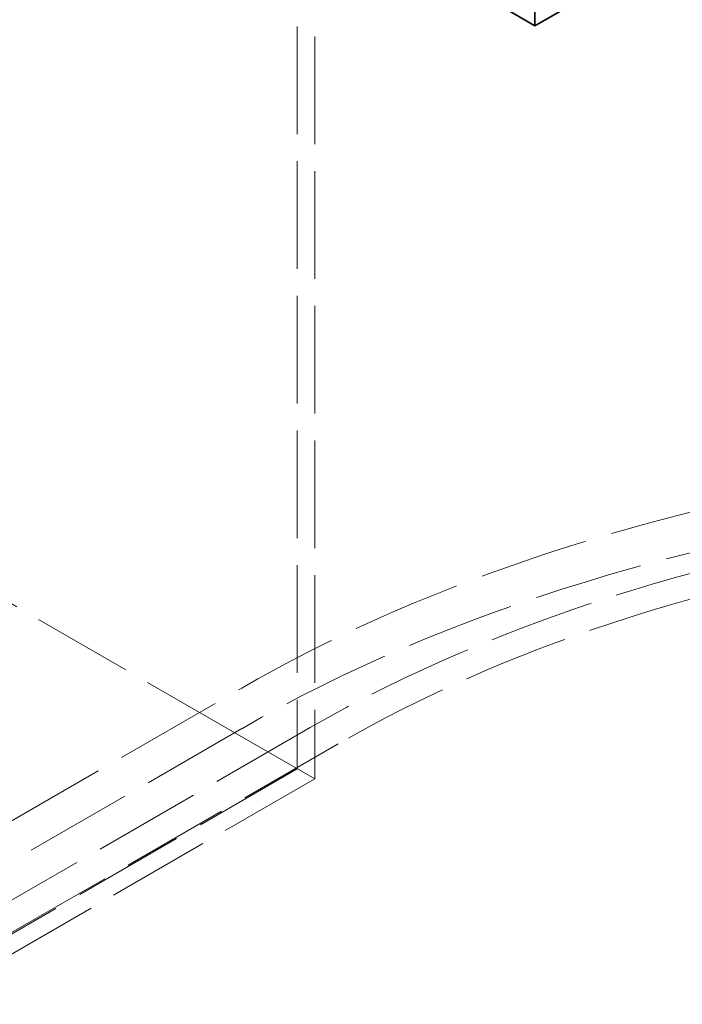
# Model space of a CAD drawing. Units: millimetres. Extents: x 0 to 4804, y 0 to 2970.
# Drawn here: x 3482 to 3615, y 1478 to 1676 of the extents above; entities that cross this region are included whole.
import ezdxf

# ---------------------------------------------------------------- set-up
doc = ezdxf.new("R2010")
doc.units = ezdxf.units.MM
doc.header["$LTSCALE"] = 10
doc.linetypes.add('DASHED', pattern=[0.2068, 0.1655, -0.0413])
doc.layers.add('Hidden (ISO)', color=1, linetype='DASHED', lineweight=18, true_color=0xff0000)
doc.layers.add('Visible (ISO)', color=7, linetype='Continuous', lineweight=35)

msp = doc.modelspace()

# ---------------------------------------------------------------- linework, layer by layer
at = {"layer": 'Hidden (ISO)', "ltscale": 13.106994}
for p, q in [((3537.8, 1946.03), (3537.8, 1525.54)), ((3541.3, 1944.01), (3541.3, 1523.52))]:
    msp.add_line(p, q, dxfattribs=at)
at = {"layer": 'Hidden (ISO)', "ltscale": 12.243361}
msp.add_line((3525.19, 1532.82), (3431.3, 1587.03), dxfattribs=at)
at = {"layer": 'Hidden (ISO)', "ltscale": 13.145169}
for p, q in [((2796.16, 1120.08), (3526.6, 1541.8)), ((3526.6, 1533.64), (2796.16, 1111.91))]:
    msp.add_line(p, q, dxfattribs=at)
at = {"layer": 'Hidden (ISO)', "ltscale": 13.120784}
for p, q in [((3540.39, 1533.84), (3175.85, 1323.37)), ((3546.05, 1530.57), (3181.5, 1320.1))]:
    msp.add_line(p, q, dxfattribs=at)
at = {"layer": 'Hidden (ISO)', "ltscale": 14.070419}
msp.add_line((3541.3, 1523.52), (3525.19, 1532.82), dxfattribs=at)
at = {"layer": 'Hidden (ISO)', "ltscale": 13.579884}
msp.add_line((3537.8, 1525.54), (3339.22, 1410.89), dxfattribs=at)
at = {"layer": 'Hidden (ISO)', "ltscale": 12.56294}
msp.add_line((3541.3, 1523.52), (3339.22, 1406.85), dxfattribs=at)
at = {"layer": 'Hidden (ISO)', "ltscale": 13.271226}
msp.add_ellipse((3731.66, 1423.41), major_axis=(290, 0), ratio=0.57735, start_param=0.368806, end_param=2.356194, dxfattribs=at)
at = {"layer": 'Hidden (ISO)', "ltscale": 13.216565}
msp.add_ellipse((3731.66, 1415.24), major_axis=(290, 0), ratio=0.57735, start_param=0, end_param=2.356194, dxfattribs=at)
at = {"layer": 'Hidden (ISO)', "ltscale": 12.841526}
msp.add_ellipse((3731.66, 1423.41), major_axis=(270.5, 0), ratio=0.57735, start_param=0, end_param=2.356194, dxfattribs=at)
at = {"layer": 'Hidden (ISO)', "ltscale": 12.863731}
msp.add_ellipse((3731.66, 1423.41), major_axis=(262.5, 0), ratio=0.57735, start_param=5.497787, end_param=8.63938, dxfattribs=at)
at = {"layer": 'Visible (ISO)'}
for q in [(3585.64, 1936.37), (3967.48, 1895.55), (3579.99, 1678.36)]:
    msp.add_line((3585.64, 1675.09), q, dxfattribs=at)

doc.saveas('drawing.dxf')
